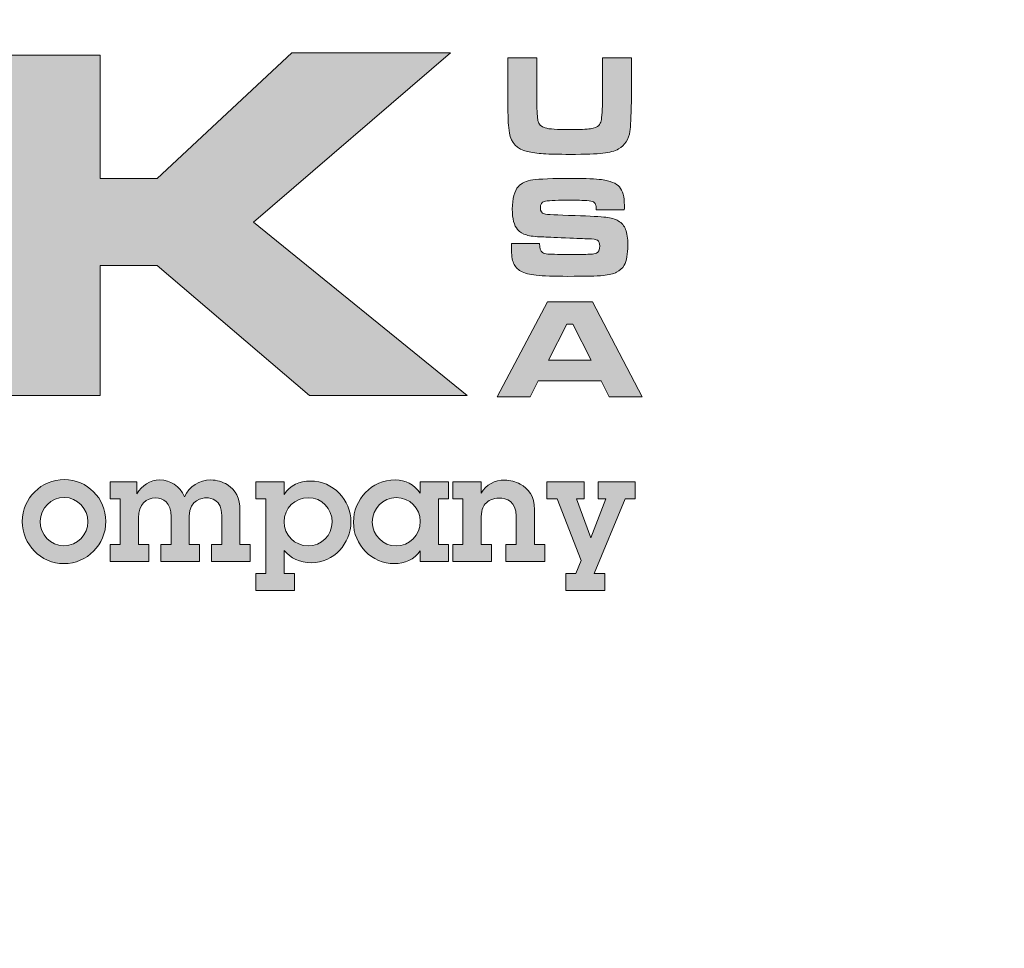
# Model space of a CAD drawing. Extents: x 0 to 291, y 0 to 376.
# Drawn here: x 244 to 251, y 192 to 198 of the extents above; entities that cross this region are included whole.
import ezdxf

# ---------------------------------------------------------------- set-up
doc = ezdxf.new("R2010")
doc.units = 0
doc.header["$LTSCALE"] = 30
doc.header["$MEASUREMENT"] = 0
doc.layers.get('DEFPOINTS').update_dxf_attribs({"linetype": 'CONTINUOUS'})
for name, color, linetype in [('BADGE', 7, 'CONTINUOUS'), ('Layer 1', 7, 'CONTINUOUS'), ('Sheet', 1, 'CONTINUOUS')]:
    doc.layers.add(name, color=color, linetype=linetype)

# ---------------------------------------------------------------- blocks, each defined once
blk = doc.blocks.new('A$C3CD75036')
at = {"layer": 'Layer 1', "true_color": 0x004677}
for points in [[(10.5274, 2.8294), (11.0756, 2.8294), (11.0756, 2.1771), (11.376, 2.1771), (12.0875, 2.8412), (12.9255, 2.8412), (11.8859, 1.9465), (13.0138, 1.0308), (12.1811, 1.0308), (11.376, 1.7186), (11.0756, 1.7186), (11.0756, 1.0308), (10.5274, 1.0308)], [(13.6329, 0.5746), (13.6329, 0.4847), (13.5919, 0.4847), (13.6668, 0.279), (13.7464, 0.4847), (13.7054, 0.4847), (13.7054, 0.5746), (13.9017, 0.5746), (13.9017, 0.4847), (13.8488, 0.4847), (13.6857, 0.0899), (13.7409, 0.0899), (13.7409, 0), (13.5359, 0), (13.5359, 0.0899), (13.5887, 0.0899), (13.6171, 0.1592), (13.4894, 0.4847), (13.4343, 0.4847), (13.4343, 0.5746)]]:
    blk.add_hatch(color=156, dxfattribs=at).paths.add_polyline_path(points)
at = {"layer": 'Layer 1', "true_color": 0x0092cb}
h = blk.add_hatch(color=142, dxfattribs=at)
edge = h.paths.add_edge_path()
edge.add_spline(control_points=[(13.2292, 2.8148), (13.2292, 2.8148), (13.3822, 2.8148), (13.3822, 2.8148), (13.3822, 2.8148), (13.3822, 2.5841), (13.3822, 2.5841), (13.383, 2.5312), (13.3848, 2.4977), (13.3878, 2.4837), (13.3917, 2.4641), (13.4044, 2.4512), (13.4258, 2.4451), (13.4473, 2.439), (13.4906, 2.4359), (13.5559, 2.4359), (13.6088, 2.4359), (13.6455, 2.4374), (13.666, 2.4405), (13.6865, 2.4436), (13.701, 2.4496), (13.7096, 2.4587), (13.7152, 2.4651), (13.7192, 2.4728), (13.7216, 2.4819), (13.7239, 2.4909), (13.7257, 2.5065), (13.7269, 2.5286), (13.7281, 2.5511), (13.7287, 2.5697), (13.7287, 2.5841), (13.7287, 2.5841), (13.7287, 2.8148), (13.7287, 2.8148), (13.7287, 2.8148), (13.8818, 2.8148), (13.8818, 2.8148), (13.8818, 2.8148), (13.8818, 2.5841), (13.8818, 2.5841), (13.88, 2.5039), (13.8775, 2.4515), (13.874, 2.4267), (13.8679, 2.3845), (13.8478, 2.3536), (13.8137, 2.334), (13.7943, 2.3227), (13.767, 2.3151), (13.7317, 2.3112), (13.6964, 2.3073), (13.6384, 2.3053), (13.5577, 2.3053), (13.4971, 2.3053), (13.4504, 2.3064), (13.4175, 2.3086), (13.3847, 2.3108), (13.3561, 2.3148), (13.3318, 2.3204), (13.2781, 2.3331), (13.2467, 2.3655), (13.2377, 2.4175), (13.2342, 2.4374), (13.2321, 2.4554), (13.2312, 2.4716), (13.2304, 2.4878), (13.2297, 2.5253), (13.2292, 2.5841), (13.2292, 2.5841), (13.2292, 2.8148), (13.2292, 2.8148)], knot_values=[0, 0, 0, 0, 1, 1, 1, 2, 2, 2, 3, 3, 3, 4, 4, 4, 5, 5, 5, 6, 6, 6, 7, 7, 7, 8, 8, 8, 9, 9, 9, 10, 10, 10, 11, 11, 11, 12, 12, 12, 13, 13, 13, 14, 14, 14, 15, 15, 15, 16, 16, 16, 17, 17, 17, 18, 18, 18, 19, 19, 19, 20, 20, 20, 21, 21, 21, 22, 22, 22, 23, 23, 23, 23], degree=3, periodic=0)
h = blk.add_hatch(color=142, dxfattribs=at)
edge = h.paths.add_edge_path()
edge.add_spline(control_points=[(13.2482, 1.8344), (13.2482, 1.8344), (13.3964, 1.8344), (13.3964, 1.8344), (13.3961, 1.8097), (13.4012, 1.7937), (13.4115, 1.7866), (13.4188, 1.782), (13.4283, 1.7792), (13.44, 1.7783), (13.4516, 1.7775), (13.4884, 1.7768), (13.5502, 1.7763), (13.6149, 1.7766), (13.6538, 1.777), (13.6668, 1.7776), (13.6797, 1.7782), (13.69, 1.7801), (13.6977, 1.7833), (13.7089, 1.788), (13.7146, 1.8006), (13.7146, 1.8212), (13.7146, 1.8362), (13.7106, 1.8461), (13.7026, 1.8512), (13.6946, 1.8562), (13.6784, 1.859), (13.6539, 1.8595), (13.635, 1.8595), (13.595, 1.8609), (13.534, 1.8639), (13.4714, 1.8668), (13.4307, 1.8685), (13.4118, 1.869), (13.3751, 1.8702), (13.3468, 1.8737), (13.3271, 1.8795), (13.3073, 1.8853), (13.2919, 1.8946), (13.2809, 1.9076), (13.262, 1.9292), (13.2526, 1.9653), (13.2526, 2.0158), (13.2526, 2.0724), (13.2634, 2.1124), (13.2849, 2.1357), (13.3014, 2.1538), (13.3266, 2.1654), (13.3607, 2.1705), (13.3948, 2.1755), (13.4641, 2.178), (13.5685, 2.178), (13.6424, 2.178), (13.6942, 2.1759), (13.7241, 2.1717), (13.7702, 2.1654), (13.8019, 2.1526), (13.819, 2.1333), (13.8362, 2.1141), (13.8448, 2.0816), (13.8448, 2.036), (13.8448, 2.0318), (13.8447, 2.024), (13.8444, 2.0125), (13.8444, 2.0125), (13.6962, 2.0125), (13.6962, 2.0125), (13.6957, 2.0264), (13.6945, 2.036), (13.6927, 2.0412), (13.6908, 2.0463), (13.6872, 2.0505), (13.6818, 2.0537), (13.6752, 2.0576), (13.6636, 2.0601), (13.6469, 2.0612), (13.6302, 2.0623), (13.5949, 2.0629), (13.541, 2.0629), (13.476, 2.0629), (13.4364, 2.0608), (13.4221, 2.0568), (13.4079, 2.0527), (13.4008, 2.0415), (13.4008, 2.0231), (13.4008, 2.0055), (13.4079, 1.9947), (13.4221, 1.9908), (13.4339, 1.9876), (13.488, 1.9845), (13.5844, 1.9816), (13.6655, 1.9791), (13.7198, 1.9762), (13.7471, 1.9729), (13.7745, 1.9696), (13.7962, 1.9633), (13.8124, 1.954), (13.8308, 1.9429), (13.8438, 1.9278), (13.8514, 1.9086), (13.859, 1.8893), (13.8628, 1.8617), (13.8628, 1.8256), (13.8628, 1.7783), (13.8564, 1.7431), (13.8437, 1.72), (13.8341, 1.7031), (13.8208, 1.6905), (13.8038, 1.6822), (13.7867, 1.6738), (13.7628, 1.6682), (13.7319, 1.6652), (13.6988, 1.6623), (13.6371, 1.6608), (13.5468, 1.6608), (13.4713, 1.6608), (13.4155, 1.6628), (13.3795, 1.6667), (13.3434, 1.6706), (13.3163, 1.6776), (13.2982, 1.6877), (13.2793, 1.6985), (13.2662, 1.7127), (13.259, 1.7303), (13.2518, 1.748), (13.2482, 1.7748), (13.2482, 1.8109), (13.2482, 1.8109), (13.2482, 1.8344), (13.2482, 1.8344)], knot_values=[0, 0, 0, 0, 1, 1, 1, 2, 2, 2, 3, 3, 3, 4, 4, 4, 5, 5, 5, 6, 6, 6, 7, 7, 7, 8, 8, 8, 9, 9, 9, 10, 10, 10, 11, 11, 11, 12, 12, 12, 13, 13, 13, 14, 14, 14, 15, 15, 15, 16, 16, 16, 17, 17, 17, 18, 18, 18, 19, 19, 19, 20, 20, 20, 21, 21, 21, 22, 22, 22, 23, 23, 23, 24, 24, 24, 25, 25, 25, 26, 26, 26, 27, 27, 27, 28, 28, 28, 29, 29, 29, 30, 30, 30, 31, 31, 31, 32, 32, 32, 33, 33, 33, 34, 34, 34, 35, 35, 35, 36, 36, 36, 37, 37, 37, 38, 38, 38, 39, 39, 39, 40, 40, 40, 41, 41, 41, 42, 42, 42, 43, 43, 43, 43], degree=3, periodic=0)
h = blk.add_hatch(color=142, dxfattribs=at)
h.paths.add_polyline_path([(13.7651, 1.0237), (13.7221, 1.1087), (13.39, 1.1087), (13.3469, 1.0237), (13.1722, 1.0237), (13.4385, 1.5258), (13.6761, 1.5258), (13.9388, 1.0237)])
h.paths.add_polyline_path([(13.6684, 1.2186), (13.5717, 1.4088), (13.5411, 1.4088), (13.4444, 1.2186)])
at = {"layer": 'Layer 1', "true_color": 0x004677}
h = blk.add_hatch(color=156, dxfattribs=at)
edge = h.paths.add_edge_path()
edge.add_spline(control_points=[(10.8838, 0.1427), (10.7609, 0.1427), (10.6639, 0.2451), (10.6639, 0.3657), (10.6639, 0.4887), (10.7648, 0.5872), (10.8862, 0.5872), (11.006, 0.5872), (11.1053, 0.4879), (11.1053, 0.3665), (11.1053, 0.2436), (11.0068, 0.1427), (10.8838, 0.1427)], knot_values=[0, 0, 0, 0, 1, 1, 1, 2, 2, 2, 3, 3, 3, 4, 4, 4, 4], degree=3, periodic=0)
edge = h.paths.add_edge_path()
edge.add_spline(control_points=[(11.0107, 0.3641), (11.0107, 0.4327), (10.9564, 0.4926), (10.8854, 0.4926), (10.8169, 0.4926), (10.7585, 0.4359), (10.7585, 0.3665), (10.7585, 0.2979), (10.8113, 0.2372), (10.8838, 0.2372), (10.9564, 0.2372), (11.0107, 0.2964), (11.0107, 0.3641)], knot_values=[0, 0, 0, 0, 1, 1, 1, 2, 2, 2, 3, 3, 3, 4, 4, 4, 4], degree=3, periodic=0)
h = blk.add_hatch(color=156, dxfattribs=at)
edge = h.paths.add_edge_path()
edge.add_spline(control_points=[(11.6594, 0.5848), (11.6917, 0.5848), (11.7217, 0.5754), (11.7461, 0.5604), (11.7942, 0.5297), (11.8139, 0.4903), (11.8139, 0.4233), (11.8139, 0.4233), (11.8139, 0.2436), (11.8139, 0.2436), (11.8139, 0.2436), (11.8683, 0.2436), (11.8683, 0.2436), (11.8683, 0.2436), (11.8683, 0.1537), (11.8683, 0.1537), (11.8683, 0.1537), (11.6633, 0.1537), (11.6633, 0.1537), (11.6633, 0.1537), (11.6633, 0.2436), (11.6633, 0.2436), (11.6633, 0.2436), (11.7177, 0.2436), (11.7177, 0.2436), (11.7177, 0.2436), (11.7177, 0.3965), (11.7177, 0.3965), (11.7177, 0.4808), (11.661, 0.4903), (11.6365, 0.4903), (11.6176, 0.4903), (11.5459, 0.4824), (11.5459, 0.3941), (11.5459, 0.3941), (11.5459, 0.2436), (11.5459, 0.2436), (11.5459, 0.2436), (11.6003, 0.2436), (11.6003, 0.2436), (11.6003, 0.2436), (11.6003, 0.1537), (11.6003, 0.1537), (11.6003, 0.1537), (11.3953, 0.1537), (11.3953, 0.1537), (11.3953, 0.1537), (11.3953, 0.2436), (11.3953, 0.2436), (11.3953, 0.2436), (11.4497, 0.2436), (11.4497, 0.2436), (11.4497, 0.2436), (11.4497, 0.3902), (11.4497, 0.3902), (11.4497, 0.4666), (11.4087, 0.4903), (11.3678, 0.4903), (11.3197, 0.4903), (11.2779, 0.4564), (11.2779, 0.3846), (11.2779, 0.3846), (11.2779, 0.2436), (11.2779, 0.2436), (11.2779, 0.2436), (11.3323, 0.2436), (11.3323, 0.2436), (11.3323, 0.2436), (11.3323, 0.1537), (11.3323, 0.1537), (11.3323, 0.1537), (11.1274, 0.1537), (11.1274, 0.1537), (11.1274, 0.1537), (11.1274, 0.2436), (11.1274, 0.2436), (11.1274, 0.2436), (11.1817, 0.2436), (11.1817, 0.2436), (11.1817, 0.2436), (11.1817, 0.4847), (11.1817, 0.4847), (11.1817, 0.4847), (11.1274, 0.4847), (11.1274, 0.4847), (11.1274, 0.4847), (11.1274, 0.5746), (11.1274, 0.5746), (11.1274, 0.5746), (11.2692, 0.5746), (11.2692, 0.5746), (11.2692, 0.5746), (11.2692, 0.5115), (11.2692, 0.5115), (11.296, 0.5557), (11.337, 0.5848), (11.3906, 0.5848), (11.445, 0.5848), (11.4962, 0.5533), (11.5215, 0.4966), (11.5443, 0.5502), (11.6011, 0.5848), (11.6594, 0.5848)], knot_values=[0, 0, 0, 0, 1, 1, 1, 2, 2, 2, 3, 3, 3, 4, 4, 4, 5, 5, 5, 6, 6, 6, 7, 7, 7, 8, 8, 8, 9, 9, 9, 10, 10, 10, 11, 11, 11, 12, 12, 12, 13, 13, 13, 14, 14, 14, 15, 15, 15, 16, 16, 16, 17, 17, 17, 18, 18, 18, 19, 19, 19, 20, 20, 20, 21, 21, 21, 22, 22, 22, 23, 23, 23, 24, 24, 24, 25, 25, 25, 26, 26, 26, 27, 27, 27, 28, 28, 28, 29, 29, 29, 30, 30, 30, 31, 31, 31, 32, 32, 32, 33, 33, 33, 34, 34, 34, 34], degree=3, periodic=0)
h = blk.add_hatch(color=156, dxfattribs=at)
edge = h.paths.add_edge_path()
edge.add_spline(control_points=[(12.1906, 0.1474), (12.1315, 0.1474), (12.0802, 0.171), (12.0479, 0.2128), (12.0479, 0.2128), (12.0479, 0.0899), (12.0479, 0.0899), (12.0479, 0.0899), (12.1023, 0.0899), (12.1023, 0.0899), (12.1023, 0.0899), (12.1023, 0), (12.1023, 0), (12.1023, 0), (11.8974, 0), (11.8974, 0), (11.8974, 0), (11.8974, 0.0899), (11.8974, 0.0899), (11.8974, 0.0899), (11.951, 0.0899), (11.951, 0.0899), (11.951, 0.0899), (11.951, 0.4847), (11.951, 0.4847), (11.951, 0.4847), (11.8974, 0.4847), (11.8974, 0.4847), (11.8974, 0.4847), (11.8974, 0.5746), (11.8974, 0.5746), (11.8974, 0.5746), (12.0479, 0.5746), (12.0479, 0.5746), (12.0479, 0.5746), (12.0479, 0.5084), (12.0479, 0.5084), (12.0787, 0.5565), (12.1291, 0.5793), (12.1859, 0.5793), (12.3072, 0.5793), (12.4003, 0.4792), (12.4003, 0.3626), (12.4003, 0.2499), (12.3088, 0.1474), (12.1906, 0.1474)], knot_values=[0, 0, 0, 0, 1, 1, 1, 2, 2, 2, 3, 3, 3, 4, 4, 4, 5, 5, 5, 6, 6, 6, 7, 7, 7, 8, 8, 8, 9, 9, 9, 10, 10, 10, 11, 11, 11, 12, 12, 12, 13, 13, 13, 14, 14, 14, 15, 15, 15, 15], degree=3, periodic=0)
edge = h.paths.add_edge_path()
edge.add_spline(control_points=[(12.3009, 0.3626), (12.3009, 0.4335), (12.245, 0.491), (12.1756, 0.491), (12.1055, 0.491), (12.0471, 0.4359), (12.0471, 0.3634), (12.0471, 0.2948), (12.1031, 0.2365), (12.174, 0.2365), (12.2434, 0.2365), (12.3009, 0.2924), (12.3009, 0.3626)], knot_values=[0, 0, 0, 0, 1, 1, 1, 2, 2, 2, 3, 3, 3, 4, 4, 4, 4], degree=3, periodic=0)
h = blk.add_hatch(color=156, dxfattribs=at)
edge = h.paths.add_edge_path()
edge.add_spline(control_points=[(12.7652, 0.5746), (12.7652, 0.5746), (12.9157, 0.5746), (12.9157, 0.5746), (12.9157, 0.5746), (12.9157, 0.4847), (12.9157, 0.4847), (12.9157, 0.4847), (12.8629, 0.4847), (12.8629, 0.4847), (12.8629, 0.4847), (12.8629, 0.2436), (12.8629, 0.2436), (12.8629, 0.2436), (12.9157, 0.2436), (12.9157, 0.2436), (12.9157, 0.2436), (12.9157, 0.1537), (12.9157, 0.1537), (12.9157, 0.1537), (12.7652, 0.1537), (12.7652, 0.1537), (12.7652, 0.1537), (12.7652, 0.2104), (12.7652, 0.2104), (12.7344, 0.1639), (12.684, 0.1427), (12.6296, 0.1427), (12.5098, 0.1427), (12.4136, 0.242), (12.4136, 0.3618), (12.4136, 0.4808), (12.5082, 0.5856), (12.6343, 0.5856), (12.6879, 0.5856), (12.7352, 0.5612), (12.7652, 0.5147), (12.7652, 0.5147), (12.7652, 0.5746), (12.7652, 0.5746)], knot_values=[0, 0, 0, 0, 1, 1, 1, 2, 2, 2, 3, 3, 3, 4, 4, 4, 5, 5, 5, 6, 6, 6, 7, 7, 7, 8, 8, 8, 9, 9, 9, 10, 10, 10, 11, 11, 11, 12, 12, 12, 13, 13, 13, 13], degree=3, periodic=0)
edge = h.paths.add_edge_path()
edge.add_spline(control_points=[(12.7667, 0.3665), (12.7667, 0.4351), (12.71, 0.4918), (12.639, 0.4918), (12.5697, 0.4918), (12.5129, 0.4335), (12.5129, 0.3618), (12.5129, 0.2932), (12.5705, 0.2365), (12.6382, 0.2365), (12.7092, 0.2365), (12.7667, 0.2932), (12.7667, 0.3665)], knot_values=[0, 0, 0, 0, 1, 1, 1, 2, 2, 2, 3, 3, 3, 4, 4, 4, 4], degree=3, periodic=0)
h = blk.add_hatch(color=156, dxfattribs=at)
edge = h.paths.add_edge_path()
edge.add_spline(control_points=[(13.3697, 0.2436), (13.3697, 0.2436), (13.424, 0.2436), (13.424, 0.2436), (13.424, 0.2436), (13.424, 0.1537), (13.424, 0.1537), (13.424, 0.1537), (13.2191, 0.1537), (13.2191, 0.1537), (13.2191, 0.1537), (13.2191, 0.2436), (13.2191, 0.2436), (13.2191, 0.2436), (13.2735, 0.2436), (13.2735, 0.2436), (13.2735, 0.2436), (13.2735, 0.3933), (13.2735, 0.3933), (13.2735, 0.4706), (13.2223, 0.4895), (13.1829, 0.4895), (13.1513, 0.4895), (13.1245, 0.4761), (13.1096, 0.4579), (13.0962, 0.4414), (13.0883, 0.4233), (13.0883, 0.3728), (13.0883, 0.3728), (13.0883, 0.2436), (13.0883, 0.2436), (13.0883, 0.2436), (13.1427, 0.2436), (13.1427, 0.2436), (13.1427, 0.2436), (13.1427, 0.1537), (13.1427, 0.1537), (13.1427, 0.1537), (12.9377, 0.1537), (12.9377, 0.1537), (12.9377, 0.1537), (12.9377, 0.2436), (12.9377, 0.2436), (12.9377, 0.2436), (12.9921, 0.2436), (12.9921, 0.2436), (12.9921, 0.2436), (12.9921, 0.4847), (12.9921, 0.4847), (12.9921, 0.4847), (12.9377, 0.4847), (12.9377, 0.4847), (12.9377, 0.4847), (12.9377, 0.5746), (12.9377, 0.5746), (12.9377, 0.5746), (13.0883, 0.5746), (13.0883, 0.5746), (13.0883, 0.5746), (13.0883, 0.5147), (13.0883, 0.5147), (13.1135, 0.5612), (13.1608, 0.5841), (13.2128, 0.5841), (13.2412, 0.5841), (13.2696, 0.577), (13.2948, 0.5628), (13.3373, 0.5383), (13.3697, 0.5021), (13.3697, 0.428), (13.3697, 0.428), (13.3697, 0.2436), (13.3697, 0.2436)], knot_values=[0, 0, 0, 0, 1, 1, 1, 2, 2, 2, 3, 3, 3, 4, 4, 4, 5, 5, 5, 6, 6, 6, 7, 7, 7, 8, 8, 8, 9, 9, 9, 10, 10, 10, 11, 11, 11, 12, 12, 12, 13, 13, 13, 14, 14, 14, 15, 15, 15, 16, 16, 16, 17, 17, 17, 18, 18, 18, 19, 19, 19, 20, 20, 20, 21, 21, 21, 22, 22, 22, 23, 23, 23, 24, 24, 24, 24], degree=3, periodic=0)
at = {"layer": 'DEFPOINTS', "lineweight": 0}
for points in [[(10.5274, 2.8294), (11.0756, 2.8294), (11.0756, 2.1771), (11.376, 2.1771), (12.0875, 2.8412), (12.9255, 2.8412), (11.8859, 1.9465), (13.0138, 1.0308), (12.1811, 1.0308), (11.376, 1.7186), (11.0756, 1.7186), (11.0756, 1.0308), (10.5274, 1.0308), (10.5274, 2.8294)], [(13.7651, 1.0237), (13.7221, 1.1087), (13.39, 1.1087), (13.3469, 1.0237), (13.1722, 1.0237), (13.4385, 1.5258), (13.6761, 1.5258), (13.9388, 1.0237), (13.7651, 1.0237)], [(13.6684, 1.2186), (13.5717, 1.4088), (13.5411, 1.4088), (13.4444, 1.2186), (13.6684, 1.2186)], [(13.6329, 0.5746), (13.6329, 0.4847), (13.5919, 0.4847), (13.6668, 0.279), (13.7464, 0.4847), (13.7054, 0.4847), (13.7054, 0.5746), (13.9017, 0.5746), (13.9017, 0.4847), (13.8488, 0.4847), (13.6857, 0.0899), (13.7409, 0.0899), (13.7409, 0), (13.5359, 0), (13.5359, 0.0899), (13.5887, 0.0899), (13.6171, 0.1592), (13.4894, 0.4847), (13.4343, 0.4847), (13.4343, 0.5746), (13.6329, 0.5746)]]:
    blk.add_lwpolyline(points, dxfattribs=at)
for points, knots in [([(13.2292, 2.8148), (13.2292, 2.8148), (13.3822, 2.8148), (13.3822, 2.8148), (13.3822, 2.8148), (13.3822, 2.5841), (13.3822, 2.5841), (13.383, 2.5312), (13.3848, 2.4977), (13.3878, 2.4837), (13.3917, 2.4641), (13.4044, 2.4512), (13.4258, 2.4451), (13.4473, 2.439), (13.4906, 2.4359), (13.5559, 2.4359), (13.6088, 2.4359), (13.6455, 2.4374), (13.666, 2.4405), (13.6865, 2.4436), (13.701, 2.4496), (13.7096, 2.4587), (13.7152, 2.4651), (13.7192, 2.4728), (13.7216, 2.4819), (13.7239, 2.4909), (13.7257, 2.5065), (13.7269, 2.5286), (13.7281, 2.5511), (13.7287, 2.5697), (13.7287, 2.5841), (13.7287, 2.5841), (13.7287, 2.8148), (13.7287, 2.8148), (13.7287, 2.8148), (13.8818, 2.8148), (13.8818, 2.8148), (13.8818, 2.8148), (13.8818, 2.5841), (13.8818, 2.5841), (13.88, 2.5039), (13.8775, 2.4515), (13.874, 2.4267), (13.8679, 2.3845), (13.8478, 2.3536), (13.8137, 2.334), (13.7943, 2.3227), (13.767, 2.3151), (13.7317, 2.3112), (13.6964, 2.3073), (13.6384, 2.3053), (13.5577, 2.3053), (13.4971, 2.3053), (13.4504, 2.3064), (13.4175, 2.3086), (13.3847, 2.3108), (13.3561, 2.3148), (13.3318, 2.3204), (13.2781, 2.3331), (13.2467, 2.3655), (13.2377, 2.4175), (13.2342, 2.4374), (13.2321, 2.4554), (13.2312, 2.4716), (13.2304, 2.4878), (13.2297, 2.5253), (13.2292, 2.5841), (13.2292, 2.5841), (13.2292, 2.8148), (13.2292, 2.8148)], [0, 0, 0, 0, 1, 1, 1, 2, 2, 2, 3, 3, 3, 4, 4, 4, 5, 5, 5, 6, 6, 6, 7, 7, 7, 8, 8, 8, 9, 9, 9, 10, 10, 10, 11, 11, 11, 12, 12, 12, 13, 13, 13, 14, 14, 14, 15, 15, 15, 16, 16, 16, 17, 17, 17, 18, 18, 18, 19, 19, 19, 20, 20, 20, 21, 21, 21, 22, 22, 22, 23, 23, 23, 23]), ([(13.2482, 1.8344), (13.2482, 1.8344), (13.3964, 1.8344), (13.3964, 1.8344), (13.3961, 1.8097), (13.4012, 1.7937), (13.4115, 1.7866), (13.4188, 1.782), (13.4283, 1.7792), (13.44, 1.7783), (13.4516, 1.7775), (13.4884, 1.7768), (13.5502, 1.7763), (13.6149, 1.7766), (13.6538, 1.777), (13.6668, 1.7776), (13.6797, 1.7782), (13.69, 1.7801), (13.6977, 1.7833), (13.7089, 1.788), (13.7146, 1.8006), (13.7146, 1.8212), (13.7146, 1.8362), (13.7106, 1.8461), (13.7026, 1.8512), (13.6946, 1.8562), (13.6784, 1.859), (13.6539, 1.8595), (13.635, 1.8595), (13.595, 1.8609), (13.534, 1.8639), (13.4714, 1.8668), (13.4307, 1.8685), (13.4118, 1.869), (13.3751, 1.8702), (13.3468, 1.8737), (13.3271, 1.8795), (13.3073, 1.8853), (13.2919, 1.8946), (13.2809, 1.9076), (13.262, 1.9292), (13.2526, 1.9653), (13.2526, 2.0158), (13.2526, 2.0724), (13.2634, 2.1124), (13.2849, 2.1357), (13.3014, 2.1538), (13.3266, 2.1654), (13.3607, 2.1705), (13.3948, 2.1755), (13.4641, 2.178), (13.5685, 2.178), (13.6424, 2.178), (13.6942, 2.1759), (13.7241, 2.1717), (13.7702, 2.1654), (13.8019, 2.1526), (13.819, 2.1333), (13.8362, 2.1141), (13.8448, 2.0816), (13.8448, 2.036), (13.8448, 2.0318), (13.8447, 2.024), (13.8444, 2.0125), (13.8444, 2.0125), (13.6962, 2.0125), (13.6962, 2.0125), (13.6957, 2.0264), (13.6945, 2.036), (13.6927, 2.0412), (13.6908, 2.0463), (13.6872, 2.0505), (13.6818, 2.0537), (13.6752, 2.0576), (13.6636, 2.0601), (13.6469, 2.0612), (13.6302, 2.0623), (13.5949, 2.0629), (13.541, 2.0629), (13.476, 2.0629), (13.4364, 2.0608), (13.4221, 2.0568), (13.4079, 2.0527), (13.4008, 2.0415), (13.4008, 2.0231), (13.4008, 2.0055), (13.4079, 1.9947), (13.4221, 1.9908), (13.4339, 1.9876), (13.488, 1.9845), (13.5844, 1.9816), (13.6655, 1.9791), (13.7198, 1.9762), (13.7471, 1.9729), (13.7745, 1.9696), (13.7962, 1.9633), (13.8124, 1.954), (13.8308, 1.9429), (13.8438, 1.9278), (13.8514, 1.9086), (13.859, 1.8893), (13.8628, 1.8617), (13.8628, 1.8256), (13.8628, 1.7783), (13.8564, 1.7431), (13.8437, 1.72), (13.8341, 1.7031), (13.8208, 1.6905), (13.8038, 1.6822), (13.7867, 1.6738), (13.7628, 1.6682), (13.7319, 1.6652), (13.6988, 1.6623), (13.6371, 1.6608), (13.5468, 1.6608), (13.4713, 1.6608), (13.4155, 1.6628), (13.3795, 1.6667), (13.3434, 1.6706), (13.3163, 1.6776), (13.2982, 1.6877), (13.2793, 1.6985), (13.2662, 1.7127), (13.259, 1.7303), (13.2518, 1.748), (13.2482, 1.7748), (13.2482, 1.8109), (13.2482, 1.8109), (13.2482, 1.8344), (13.2482, 1.8344)], [0, 0, 0, 0, 1, 1, 1, 2, 2, 2, 3, 3, 3, 4, 4, 4, 5, 5, 5, 6, 6, 6, 7, 7, 7, 8, 8, 8, 9, 9, 9, 10, 10, 10, 11, 11, 11, 12, 12, 12, 13, 13, 13, 14, 14, 14, 15, 15, 15, 16, 16, 16, 17, 17, 17, 18, 18, 18, 19, 19, 19, 20, 20, 20, 21, 21, 21, 22, 22, 22, 23, 23, 23, 24, 24, 24, 25, 25, 25, 26, 26, 26, 27, 27, 27, 28, 28, 28, 29, 29, 29, 30, 30, 30, 31, 31, 31, 32, 32, 32, 33, 33, 33, 34, 34, 34, 35, 35, 35, 36, 36, 36, 37, 37, 37, 38, 38, 38, 39, 39, 39, 40, 40, 40, 41, 41, 41, 42, 42, 42, 43, 43, 43, 43]), ([(10.8838, 0.1427), (10.7609, 0.1427), (10.6639, 0.2451), (10.6639, 0.3657), (10.6639, 0.4887), (10.7648, 0.5872), (10.8862, 0.5872), (11.006, 0.5872), (11.1053, 0.4879), (11.1053, 0.3665), (11.1053, 0.2436), (11.0068, 0.1427), (10.8838, 0.1427)], [0, 0, 0, 0, 1, 1, 1, 2, 2, 2, 3, 3, 3, 4, 4, 4, 4]), ([(11.6594, 0.5848), (11.6917, 0.5848), (11.7217, 0.5754), (11.7461, 0.5604), (11.7942, 0.5297), (11.8139, 0.4903), (11.8139, 0.4233), (11.8139, 0.4233), (11.8139, 0.2436), (11.8139, 0.2436), (11.8139, 0.2436), (11.8683, 0.2436), (11.8683, 0.2436), (11.8683, 0.2436), (11.8683, 0.1537), (11.8683, 0.1537), (11.8683, 0.1537), (11.6633, 0.1537), (11.6633, 0.1537), (11.6633, 0.1537), (11.6633, 0.2436), (11.6633, 0.2436), (11.6633, 0.2436), (11.7177, 0.2436), (11.7177, 0.2436), (11.7177, 0.2436), (11.7177, 0.3965), (11.7177, 0.3965), (11.7177, 0.4808), (11.661, 0.4903), (11.6365, 0.4903), (11.6176, 0.4903), (11.5459, 0.4824), (11.5459, 0.3941), (11.5459, 0.3941), (11.5459, 0.2436), (11.5459, 0.2436), (11.5459, 0.2436), (11.6003, 0.2436), (11.6003, 0.2436), (11.6003, 0.2436), (11.6003, 0.1537), (11.6003, 0.1537), (11.6003, 0.1537), (11.3953, 0.1537), (11.3953, 0.1537), (11.3953, 0.1537), (11.3953, 0.2436), (11.3953, 0.2436), (11.3953, 0.2436), (11.4497, 0.2436), (11.4497, 0.2436), (11.4497, 0.2436), (11.4497, 0.3902), (11.4497, 0.3902), (11.4497, 0.4666), (11.4087, 0.4903), (11.3678, 0.4903), (11.3197, 0.4903), (11.2779, 0.4564), (11.2779, 0.3846), (11.2779, 0.3846), (11.2779, 0.2436), (11.2779, 0.2436), (11.2779, 0.2436), (11.3323, 0.2436), (11.3323, 0.2436), (11.3323, 0.2436), (11.3323, 0.1537), (11.3323, 0.1537), (11.3323, 0.1537), (11.1274, 0.1537), (11.1274, 0.1537), (11.1274, 0.1537), (11.1274, 0.2436), (11.1274, 0.2436), (11.1274, 0.2436), (11.1817, 0.2436), (11.1817, 0.2436), (11.1817, 0.2436), (11.1817, 0.4847), (11.1817, 0.4847), (11.1817, 0.4847), (11.1274, 0.4847), (11.1274, 0.4847), (11.1274, 0.4847), (11.1274, 0.5746), (11.1274, 0.5746), (11.1274, 0.5746), (11.2692, 0.5746), (11.2692, 0.5746), (11.2692, 0.5746), (11.2692, 0.5115), (11.2692, 0.5115), (11.296, 0.5557), (11.337, 0.5848), (11.3906, 0.5848), (11.445, 0.5848), (11.4962, 0.5533), (11.5215, 0.4966), (11.5443, 0.5502), (11.6011, 0.5848), (11.6594, 0.5848)], [0, 0, 0, 0, 1, 1, 1, 2, 2, 2, 3, 3, 3, 4, 4, 4, 5, 5, 5, 6, 6, 6, 7, 7, 7, 8, 8, 8, 9, 9, 9, 10, 10, 10, 11, 11, 11, 12, 12, 12, 13, 13, 13, 14, 14, 14, 15, 15, 15, 16, 16, 16, 17, 17, 17, 18, 18, 18, 19, 19, 19, 20, 20, 20, 21, 21, 21, 22, 22, 22, 23, 23, 23, 24, 24, 24, 25, 25, 25, 26, 26, 26, 27, 27, 27, 28, 28, 28, 29, 29, 29, 30, 30, 30, 31, 31, 31, 32, 32, 32, 33, 33, 33, 34, 34, 34, 34]), ([(12.1906, 0.1474), (12.1315, 0.1474), (12.0802, 0.171), (12.0479, 0.2128), (12.0479, 0.2128), (12.0479, 0.0899), (12.0479, 0.0899), (12.0479, 0.0899), (12.1023, 0.0899), (12.1023, 0.0899), (12.1023, 0.0899), (12.1023, 0), (12.1023, 0), (12.1023, 0), (11.8974, 0), (11.8974, 0), (11.8974, 0), (11.8974, 0.0899), (11.8974, 0.0899), (11.8974, 0.0899), (11.951, 0.0899), (11.951, 0.0899), (11.951, 0.0899), (11.951, 0.4847), (11.951, 0.4847), (11.951, 0.4847), (11.8974, 0.4847), (11.8974, 0.4847), (11.8974, 0.4847), (11.8974, 0.5746), (11.8974, 0.5746), (11.8974, 0.5746), (12.0479, 0.5746), (12.0479, 0.5746), (12.0479, 0.5746), (12.0479, 0.5084), (12.0479, 0.5084), (12.0787, 0.5565), (12.1291, 0.5793), (12.1859, 0.5793), (12.3072, 0.5793), (12.4003, 0.4792), (12.4003, 0.3626), (12.4003, 0.2499), (12.3088, 0.1474), (12.1906, 0.1474)], [0, 0, 0, 0, 1, 1, 1, 2, 2, 2, 3, 3, 3, 4, 4, 4, 5, 5, 5, 6, 6, 6, 7, 7, 7, 8, 8, 8, 9, 9, 9, 10, 10, 10, 11, 11, 11, 12, 12, 12, 13, 13, 13, 14, 14, 14, 15, 15, 15, 15]), ([(12.7652, 0.5746), (12.7652, 0.5746), (12.9157, 0.5746), (12.9157, 0.5746), (12.9157, 0.5746), (12.9157, 0.4847), (12.9157, 0.4847), (12.9157, 0.4847), (12.8629, 0.4847), (12.8629, 0.4847), (12.8629, 0.4847), (12.8629, 0.2436), (12.8629, 0.2436), (12.8629, 0.2436), (12.9157, 0.2436), (12.9157, 0.2436), (12.9157, 0.2436), (12.9157, 0.1537), (12.9157, 0.1537), (12.9157, 0.1537), (12.7652, 0.1537), (12.7652, 0.1537), (12.7652, 0.1537), (12.7652, 0.2104), (12.7652, 0.2104), (12.7344, 0.1639), (12.684, 0.1427), (12.6296, 0.1427), (12.5098, 0.1427), (12.4136, 0.242), (12.4136, 0.3618), (12.4136, 0.4808), (12.5082, 0.5856), (12.6343, 0.5856), (12.6879, 0.5856), (12.7352, 0.5612), (12.7652, 0.5147), (12.7652, 0.5147), (12.7652, 0.5746), (12.7652, 0.5746)], [0, 0, 0, 0, 1, 1, 1, 2, 2, 2, 3, 3, 3, 4, 4, 4, 5, 5, 5, 6, 6, 6, 7, 7, 7, 8, 8, 8, 9, 9, 9, 10, 10, 10, 11, 11, 11, 12, 12, 12, 13, 13, 13, 13]), ([(13.3697, 0.2436), (13.3697, 0.2436), (13.424, 0.2436), (13.424, 0.2436), (13.424, 0.2436), (13.424, 0.1537), (13.424, 0.1537), (13.424, 0.1537), (13.2191, 0.1537), (13.2191, 0.1537), (13.2191, 0.1537), (13.2191, 0.2436), (13.2191, 0.2436), (13.2191, 0.2436), (13.2735, 0.2436), (13.2735, 0.2436), (13.2735, 0.2436), (13.2735, 0.3933), (13.2735, 0.3933), (13.2735, 0.4706), (13.2223, 0.4895), (13.1829, 0.4895), (13.1513, 0.4895), (13.1245, 0.4761), (13.1096, 0.4579), (13.0962, 0.4414), (13.0883, 0.4233), (13.0883, 0.3728), (13.0883, 0.3728), (13.0883, 0.2436), (13.0883, 0.2436), (13.0883, 0.2436), (13.1427, 0.2436), (13.1427, 0.2436), (13.1427, 0.2436), (13.1427, 0.1537), (13.1427, 0.1537), (13.1427, 0.1537), (12.9377, 0.1537), (12.9377, 0.1537), (12.9377, 0.1537), (12.9377, 0.2436), (12.9377, 0.2436), (12.9377, 0.2436), (12.9921, 0.2436), (12.9921, 0.2436), (12.9921, 0.2436), (12.9921, 0.4847), (12.9921, 0.4847), (12.9921, 0.4847), (12.9377, 0.4847), (12.9377, 0.4847), (12.9377, 0.4847), (12.9377, 0.5746), (12.9377, 0.5746), (12.9377, 0.5746), (13.0883, 0.5746), (13.0883, 0.5746), (13.0883, 0.5746), (13.0883, 0.5147), (13.0883, 0.5147), (13.1135, 0.5612), (13.1608, 0.5841), (13.2128, 0.5841), (13.2412, 0.5841), (13.2696, 0.577), (13.2948, 0.5628), (13.3373, 0.5383), (13.3697, 0.5021), (13.3697, 0.428), (13.3697, 0.428), (13.3697, 0.2436), (13.3697, 0.2436)], [0, 0, 0, 0, 1, 1, 1, 2, 2, 2, 3, 3, 3, 4, 4, 4, 5, 5, 5, 6, 6, 6, 7, 7, 7, 8, 8, 8, 9, 9, 9, 10, 10, 10, 11, 11, 11, 12, 12, 12, 13, 13, 13, 14, 14, 14, 15, 15, 15, 16, 16, 16, 17, 17, 17, 18, 18, 18, 19, 19, 19, 20, 20, 20, 21, 21, 21, 22, 22, 22, 23, 23, 23, 24, 24, 24, 24]), ([(11.0107, 0.3641), (11.0107, 0.4327), (10.9564, 0.4926), (10.8854, 0.4926), (10.8169, 0.4926), (10.7585, 0.4359), (10.7585, 0.3665), (10.7585, 0.2979), (10.8113, 0.2372), (10.8838, 0.2372), (10.9564, 0.2372), (11.0107, 0.2964), (11.0107, 0.3641)], [0, 0, 0, 0, 1, 1, 1, 2, 2, 2, 3, 3, 3, 4, 4, 4, 4]), ([(12.3009, 0.3626), (12.3009, 0.4335), (12.245, 0.491), (12.1756, 0.491), (12.1055, 0.491), (12.0471, 0.4359), (12.0471, 0.3634), (12.0471, 0.2948), (12.1031, 0.2365), (12.174, 0.2365), (12.2434, 0.2365), (12.3009, 0.2924), (12.3009, 0.3626)], [0, 0, 0, 0, 1, 1, 1, 2, 2, 2, 3, 3, 3, 4, 4, 4, 4])]:
    blk.add_open_spline(points, degree=3, knots=knots, dxfattribs=at)
at = {"layer": 'Layer 1', "lineweight": 0}
blk.add_open_spline([(12.7667, 0.3665), (12.7667, 0.4351), (12.71, 0.4918), (12.639, 0.4918), (12.5697, 0.4918), (12.5129, 0.4335), (12.5129, 0.3618), (12.5129, 0.2932), (12.5705, 0.2365), (12.6382, 0.2365), (12.7092, 0.2365), (12.7667, 0.2932), (12.7667, 0.3665)], degree=3, knots=[0, 0, 0, 0, 1, 1, 1, 2, 2, 2, 3, 3, 3, 4, 4, 4, 4], dxfattribs=at)

msp = doc.modelspace()

# ---------------------------------------------------------------- linework, layer by layer
at = {"layer": 'BADGE'}
msp.add_circle((239.1445, 205.7886), 20.0981, dxfattribs=at)
msp.add_arc((239.1445, 205.7886), 18.3194, 311.15393, 74.00614, dxfattribs=at)

# ---------------------------------------------------------------- block references
at = {"layer": 'Sheet', "linetype": 'Continuous', "xscale": 1.266110165690071, "yscale": 1.266110165690071, "zscale": 1.266110165690071}
msp.add_blockref('A$C3CD75036', (230.5051, 194.2639), dxfattribs=at)

doc.saveas('drawing.dxf')
